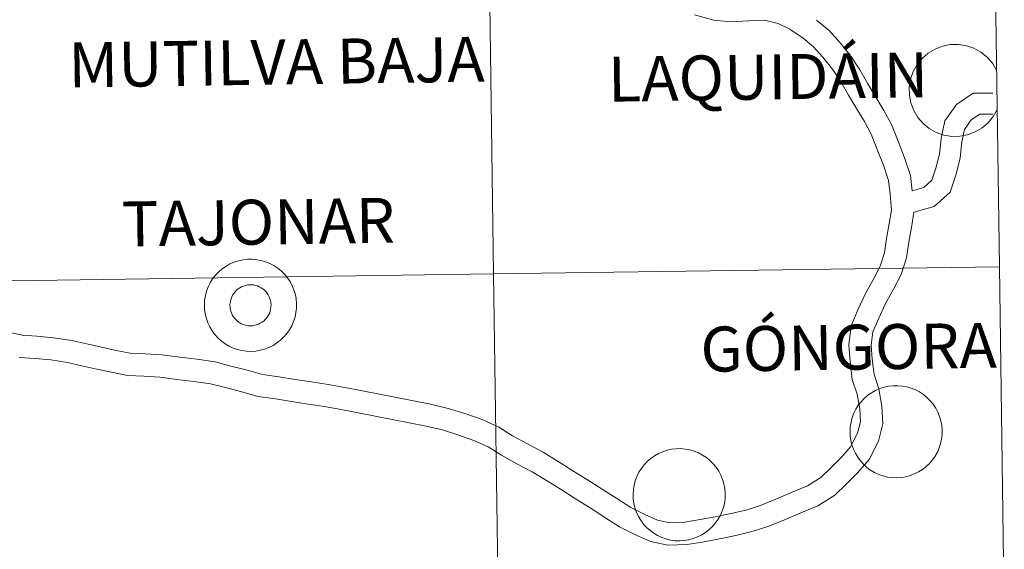
# Model space of a CAD drawing. Units: metres. Extents: x 596398 to 600895, y 4724082 to 4727116.
# Drawn here: x 597506 to 597586, y 4724260 to 4724303 of the extents above; entities that cross this region are included whole.
import ezdxf
from ezdxf.enums import TextEntityAlignment as Align

# ---------------------------------------------------------------- set-up
doc = ezdxf.new("R2010")
doc.units = ezdxf.units.M
doc.header["$MEASUREMENT"] = 0
doc.layers.add('Level 63', color=7, linetype='Continuous', lineweight=0)
doc.styles.add('Arial', font='ARIAL.TTF', dxfattribs={"height": 0.2})

msp = doc.modelspace()

# ---------------------------------------------------------------- linework, layer by layer
at = {"layer": 'Level 63', "linetype": 'Continuous', "lineweight": 0}
for points in [[(597585.33, 4724311.04, -0.24), (597585.73, 4724283.18, -0.24), (597544.75, 4724282.59, -0.24), (597544.35, 4724310.45, -0.24), (597585.33, 4724311.04, -0.24)], [(597544.35, 4724310.45, -0.24), (597544.75, 4724282.59, -0.24), (597503.77, 4724282, -0.24), (597503.37, 4724309.86, -0.24), (597544.35, 4724310.45, -0.24)], [(597521.31, 4724280.09, 0.01), (597521.33, 4724280.47, 0.01), (597521.39, 4724280.83, 0.01), (597521.49, 4724281.19, 0.01), (597521.62, 4724281.54, 0.01), (597521.79, 4724281.88, 0.01), (597521.98, 4724282.19, 0.01), (597522.21, 4724282.49, 0.01), (597522.47, 4724282.76, 0.01), (597522.75, 4724283, 0.01), (597523.05, 4724283.21, 0.01), (597523.38, 4724283.4, 0.01), (597523.72, 4724283.55, 0.01), (597524.07, 4724283.66, 0.01), (597524.44, 4724283.74, 0.01), (597524.81, 4724283.78, 0.01), (597525.18, 4724283.79, 0.01), (597525.55, 4724283.75, 0.01), (597525.92, 4724283.69, 0.01), (597526.27, 4724283.58, 0.01), (597526.62, 4724283.44, 0.01), (597526.95, 4724283.27, 0.01), (597527.26, 4724283.06, 0.01), (597527.55, 4724282.83, 0.01), (597527.81, 4724282.57, 0.01), (597528.05, 4724282.28, 0.01), (597528.25, 4724281.97, 0.01), (597528.43, 4724281.64, 0.01), (597528.57, 4724281.29, 0.01), (597528.68, 4724280.94, 0.01), (597528.74, 4724280.57, 0.01), (597528.78, 4724280.2, 0.01), (597528.77, 4724279.83, 0.01), (597528.73, 4724279.46, 0.01), (597528.66, 4724279.09, 0.01), (597528.54, 4724278.74, 0.01), (597528.39, 4724278.4, 0.01), (597528.21, 4724278.07, 0.01), (597528, 4724277.77, 0.01), (597527.76, 4724277.49, 0.01), (597527.49, 4724277.23, 0.01), (597527.19, 4724277, 0.01), (597526.88, 4724276.8, 0.01), (597526.54, 4724276.63, 0.01), (597526.2, 4724276.5, 0.01), (597525.84, 4724276.41, 0.01), (597525.47, 4724276.34, 0.01), (597525.1, 4724276.32, 0.01), (597524.73, 4724276.33, 0.01), (597524.36, 4724276.38, 0.01), (597524, 4724276.47, 0.01), (597523.64, 4724276.59, 0.01), (597523.31, 4724276.75, 0.01), (597522.99, 4724276.94, 0.01), (597522.69, 4724277.16, 0.01), (597522.41, 4724277.41, 0.01), (597522.16, 4724277.69, 0.01), (597521.94, 4724277.98, 0.01), (597521.75, 4724278.3, 0.01), (597521.59, 4724278.64, 0.01), (597521.47, 4724278.99, 0.01), (597521.38, 4724279.35, 0.01), (597521.33, 4724279.72, 0.01), (597521.31, 4724280.09, 0.01)], [(597585.73, 4724283.18, -0.24), (597586.13, 4724255.31, -0.24), (597545.15, 4724254.73, -0.24), (597544.75, 4724282.59, -0.24), (597585.73, 4724283.18, -0.24)], [(597544.75, 4724282.59, -0.24), (597545.15, 4724254.73, -0.24), (597504.17, 4724254.14, -0.24), (597503.77, 4724282, -0.24), (597544.75, 4724282.59, -0.24)], [(597523.42, 4724280.42, 0.01), (597523.47, 4724280.58, 0.01), (597523.53, 4724280.73, 0.01), (597523.6, 4724280.88, 0.01), (597523.69, 4724281.02, 0.01), (597523.8, 4724281.15, 0.01), (597523.91, 4724281.27, 0.01), (597524.04, 4724281.38, 0.01), (597524.18, 4724281.47, 0.01), (597524.32, 4724281.55, 0.01), (597524.47, 4724281.61, 0.01), (597524.63, 4724281.67, 0.01), (597524.79, 4724281.7, 0.01), (597524.96, 4724281.71, 0.01), (597525.12, 4724281.71, 0.01), (597525.29, 4724281.7, 0.01), (597525.45, 4724281.67, 0.01), (597525.61, 4724281.62, 0.01), (597525.76, 4724281.55, 0.01), (597525.91, 4724281.48, 0.01), (597526.05, 4724281.38, 0.01), (597526.17, 4724281.28, 0.01), (597526.29, 4724281.16, 0.01), (597526.39, 4724281.03, 0.01), (597526.48, 4724280.89, 0.01), (597526.56, 4724280.74, 0.01), (597526.62, 4724280.59, 0.01), (597526.67, 4724280.43, 0.01), (597526.7, 4724280.27, 0.01), (597526.71, 4724280.1, 0.01), (597526.7, 4724279.93, 0.01), (597526.68, 4724279.77, 0.01), (597526.65, 4724279.61, 0.01), (597526.6, 4724279.45, 0.01), (597526.53, 4724279.3, 0.01), (597526.44, 4724279.16, 0.01), (597526.35, 4724279.02, 0.01), (597526.24, 4724278.9, 0.01), (597526.12, 4724278.78, 0.01), (597525.99, 4724278.68, 0.01), (597525.84, 4724278.6, 0.01), (597525.7, 4724278.53, 0.01), (597525.54, 4724278.47, 0.01), (597525.38, 4724278.43, 0.01), (597525.22, 4724278.4, 0.01), (597525.05, 4724278.39, 0.01), (597524.88, 4724278.4, 0.01), (597524.72, 4724278.42, 0.01), (597524.56, 4724278.47, 0.01), (597524.4, 4724278.52, 0.01), (597524.26, 4724278.59, 0.01), (597524.11, 4724278.68, 0.01), (597523.98, 4724278.78, 0.01), (597523.86, 4724278.89, 0.01), (597523.75, 4724279.01, 0.01), (597523.65, 4724279.15, 0.01), (597523.57, 4724279.29, 0.01), (597523.5, 4724279.44, 0.01), (597523.45, 4724279.6, 0.01), (597523.41, 4724279.76, 0.01), (597523.39, 4724279.93, 0.01), (597523.38, 4724280.09, 0.01), (597523.4, 4724280.26, 0.01), (597523.42, 4724280.42, 0.01)], [(597523.42, 4724280.42, 0.01), (597523.47, 4724280.58, 0.01), (597523.53, 4724280.73, 0.01), (597523.6, 4724280.88, 0.01), (597523.69, 4724281.02, 0.01), (597523.8, 4724281.15, 0.01), (597523.91, 4724281.27, 0.01), (597524.04, 4724281.38, 0.01), (597524.18, 4724281.47, 0.01), (597524.32, 4724281.55, 0.01), (597524.47, 4724281.61, 0.01), (597524.63, 4724281.67, 0.01), (597524.79, 4724281.7, 0.01), (597524.96, 4724281.71, 0.01), (597525.12, 4724281.71, 0.01), (597525.29, 4724281.7, 0.01), (597525.45, 4724281.67, 0.01), (597525.61, 4724281.62, 0.01), (597525.76, 4724281.55, 0.01), (597525.91, 4724281.48, 0.01), (597526.05, 4724281.38, 0.01), (597526.17, 4724281.28, 0.01), (597526.29, 4724281.16, 0.01), (597526.39, 4724281.03, 0.01), (597526.48, 4724280.89, 0.01), (597526.56, 4724280.74, 0.01), (597526.62, 4724280.59, 0.01), (597526.67, 4724280.43, 0.01), (597526.7, 4724280.27, 0.01), (597526.71, 4724280.1, 0.01), (597526.7, 4724279.93, 0.01), (597526.68, 4724279.77, 0.01), (597526.65, 4724279.61, 0.01), (597526.6, 4724279.45, 0.01), (597526.53, 4724279.3, 0.01), (597526.44, 4724279.16, 0.01), (597526.35, 4724279.02, 0.01), (597526.24, 4724278.9, 0.01), (597526.12, 4724278.78, 0.01), (597525.99, 4724278.68, 0.01), (597525.84, 4724278.6, 0.01), (597525.7, 4724278.53, 0.01), (597525.54, 4724278.47, 0.01), (597525.38, 4724278.43, 0.01), (597525.22, 4724278.4, 0.01), (597525.05, 4724278.39, 0.01), (597524.88, 4724278.4, 0.01), (597524.72, 4724278.42, 0.01), (597524.56, 4724278.47, 0.01), (597524.4, 4724278.52, 0.01), (597524.26, 4724278.59, 0.01), (597524.11, 4724278.68, 0.01), (597523.98, 4724278.78, 0.01), (597523.86, 4724278.89, 0.01), (597523.75, 4724279.01, 0.01), (597523.65, 4724279.15, 0.01), (597523.57, 4724279.29, 0.01), (597523.5, 4724279.44, 0.01), (597523.45, 4724279.6, 0.01), (597523.41, 4724279.76, 0.01), (597523.39, 4724279.93, 0.01), (597523.38, 4724280.09, 0.01), (597523.4, 4724280.26, 0.01), (597523.42, 4724280.42, 0.01)], [(597573.63, 4724269.85, 0.01), (597573.65, 4724270.22, 0.01), (597573.71, 4724270.59, 0.01), (597573.8, 4724270.95, 0.01), (597573.94, 4724271.3, 0.01), (597574.1, 4724271.63, 0.01), (597574.3, 4724271.95, 0.01), (597574.53, 4724272.24, 0.01), (597574.78, 4724272.51, 0.01), (597575.06, 4724272.76, 0.01), (597575.37, 4724272.97, 0.01), (597575.69, 4724273.15, 0.01), (597576.04, 4724273.3, 0.01), (597576.39, 4724273.42, 0.01), (597576.75, 4724273.5, 0.01), (597577.12, 4724273.54, 0.01), (597577.5, 4724273.54, 0.01), (597577.87, 4724273.51, 0.01), (597578.23, 4724273.44, 0.01), (597578.59, 4724273.34, 0.01), (597578.93, 4724273.2, 0.01), (597579.26, 4724273.03, 0.01), (597579.57, 4724272.82, 0.01), (597579.86, 4724272.58, 0.01), (597580.13, 4724272.32, 0.01), (597580.36, 4724272.03, 0.01), (597580.57, 4724271.72, 0.01), (597580.74, 4724271.39, 0.01), (597580.88, 4724271.05, 0.01), (597580.99, 4724270.69, 0.01), (597581.06, 4724270.33, 0.01), (597581.09, 4724269.96, 0.01), (597581.09, 4724269.59, 0.01), (597581.05, 4724269.21, 0.01), (597580.97, 4724268.85, 0.01), (597580.86, 4724268.5, 0.01), (597580.71, 4724268.15, 0.01), (597580.53, 4724267.83, 0.01), (597580.31, 4724267.52, 0.01), (597580.07, 4724267.24, 0.01), (597579.8, 4724266.98, 0.01), (597579.51, 4724266.75, 0.01), (597579.19, 4724266.56, 0.01), (597578.86, 4724266.39, 0.01), (597578.51, 4724266.26, 0.01), (597578.15, 4724266.16, 0.01), (597577.79, 4724266.1, 0.01), (597577.41, 4724266.08, 0.01), (597577.04, 4724266.09, 0.01), (597576.67, 4724266.14, 0.01), (597576.31, 4724266.23, 0.01), (597575.96, 4724266.35, 0.01), (597575.62, 4724266.51, 0.01), (597575.3, 4724266.7, 0.01), (597575, 4724266.92, 0.01), (597574.72, 4724267.17, 0.01), (597574.48, 4724267.44, 0.01), (597574.25, 4724267.74, 0.01), (597574.06, 4724268.06, 0.01), (597573.9, 4724268.4, 0.01), (597573.78, 4724268.75, 0.01), (597573.69, 4724269.11, 0.01), (597573.64, 4724269.48, 0.01), (597573.63, 4724269.85, 0.01)], [(597556.05, 4724264.74, 0.01), (597556.07, 4724265.12, 0.01), (597556.13, 4724265.48, 0.01), (597556.22, 4724265.84, 0.01), (597556.35, 4724266.19, 0.01), (597556.52, 4724266.53, 0.01), (597556.72, 4724266.84, 0.01), (597556.94, 4724267.13, 0.01), (597557.2, 4724267.41, 0.01), (597557.48, 4724267.65, 0.01), (597557.79, 4724267.86, 0.01), (597558.11, 4724268.05, 0.01), (597558.45, 4724268.19, 0.01), (597558.81, 4724268.31, 0.01), (597559.17, 4724268.39, 0.01), (597559.54, 4724268.43, 0.01), (597559.91, 4724268.44, 0.01), (597560.28, 4724268.4, 0.01), (597560.65, 4724268.34, 0.01), (597561.01, 4724268.23, 0.01), (597561.35, 4724268.09, 0.01), (597561.68, 4724267.92, 0.01), (597561.99, 4724267.71, 0.01), (597562.28, 4724267.48, 0.01), (597562.54, 4724267.21, 0.01), (597562.78, 4724266.93, 0.01), (597562.99, 4724266.62, 0.01), (597563.16, 4724266.29, 0.01), (597563.3, 4724265.94, 0.01), (597563.41, 4724265.59, 0.01), (597563.48, 4724265.22, 0.01), (597563.51, 4724264.85, 0.01), (597563.51, 4724264.48, 0.01), (597563.47, 4724264.11, 0.01), (597563.39, 4724263.74, 0.01), (597563.28, 4724263.39, 0.01), (597563.13, 4724263.05, 0.01), (597562.94, 4724262.72, 0.01), (597562.73, 4724262.42, 0.01), (597562.49, 4724262.13, 0.01), (597562.22, 4724261.88, 0.01), (597561.93, 4724261.65, 0.01), (597561.61, 4724261.45, 0.01), (597561.28, 4724261.28, 0.01), (597560.93, 4724261.15, 0.01), (597560.57, 4724261.05, 0.01), (597560.2, 4724260.99, 0.01), (597559.83, 4724260.97, 0.01), (597559.46, 4724260.98, 0.01), (597559.09, 4724261.03, 0.01), (597558.73, 4724261.12, 0.01), (597558.38, 4724261.24, 0.01), (597558.04, 4724261.4, 0.01), (597557.72, 4724261.59, 0.01), (597557.42, 4724261.81, 0.01), (597557.14, 4724262.06, 0.01), (597556.89, 4724262.33, 0.01), (597556.67, 4724262.63, 0.01), (597556.48, 4724262.95, 0.01), (597556.32, 4724263.29, 0.01), (597556.2, 4724263.64, 0.01), (597556.11, 4724264, 0.01), (597556.06, 4724264.37, 0.01), (597556.05, 4724264.74, 0.01)]]:
    msp.add_polyline3d(points, close=True, dxfattribs=at)
for points in [[(597569.82, 4724301.71, 0.01), (597568.74, 4724302.43, 0.01), (597567.8, 4724302.9, 0.01), (597566.7, 4724303.16, 0.01), (597565.44, 4724303.09, 0.01), (597563.95, 4724303.02, 0.01), (597562.6, 4724303.15, 0.01), (597561.03, 4724303.58, 0.01)], [(597578.67, 4724289.32, 0.01), (597578.52, 4724290.56, 0.01), (597578.04, 4724292.01, 0.01), (597577.52, 4724293.34, 0.01), (597577, 4724294.69, 0.01), (597576.38, 4724295.85, 0.01), (597575.71, 4724296.93, 0.01), (597575.07, 4724298.01, 0.01), (597574.41, 4724299.12, 0.01), (597573.68, 4724300.24, 0.01), (597572.82, 4724301.33, 0.01), (597571.94, 4724302.31, 0.01), (597570.9, 4724303.17, 0.01)], [(597505.23, 4724277.93, 0.01), (597506.55, 4724277.63, 0.01), (597507.74, 4724277.55, 0.01), (597509.09, 4724277.43, 0.01), (597510.57, 4724277.19, 0.01), (597511.78, 4724276.93, 0.01), (597512.98, 4724276.66, 0.01), (597514.17, 4724276.4, 0.01), (597515.3, 4724276.17, 0.01), (597516.51, 4724276.11, 0.01), (597517.86, 4724276.03, 0.01), (597519.31, 4724275.85, 0.01), (597520.7, 4724275.69, 0.01), (597522.17, 4724275.46, 0.01), (597523.46, 4724275.13, 0.01), (597524.7, 4724274.82, 0.01), (597526.03, 4724274.45, 0.01), (597527.34, 4724274.26, 0.01), (597528.67, 4724274.05, 0.01), (597529.99, 4724273.84, 0.01), (597531.33, 4724273.63, 0.01), (597532.69, 4724273.4, 0.01), (597534.11, 4724273.12, 0.01), (597535.49, 4724272.85, 0.01), (597536.87, 4724272.57, 0.01), (597538.25, 4724272.3, 0.01), (597539.64, 4724272.03, 0.01), (597541.07, 4724271.7, 0.01), (597542.41, 4724271.29, 0.01), (597543.81, 4724270.79, 0.01), (597545.18, 4724270.18, 0.01), (597546.29, 4724269.47, 0.01), (597547.5, 4724268.82, 0.01), (597548.77, 4724268.14, 0.01), (597549.99, 4724267.4, 0.01), (597551.17, 4724266.65, 0.01), (597552.36, 4724265.91, 0.01), (597553.54, 4724265.15, 0.01), (597554.72, 4724264.4, 0.01), (597555.86, 4724263.68, 0.01), (597557.01, 4724263.1, 0.01), (597558.02, 4724262.65, 0.01), (597559.02, 4724262.44, 0.01), (597560.24, 4724262.49, 0.01), (597561.49, 4724262.69, 0.01), (597562.7, 4724262.92, 0.01), (597563.99, 4724263.17, 0.01), (597565.28, 4724263.49, 0.01), (597566.42, 4724263.86, 0.01), (597567.62, 4724264.35, 0.01), (597568.93, 4724264.91, 0.01), (597570.18, 4724265.42, 0.01), (597571.26, 4724266.1, 0.01), (597572.07, 4724266.88, 0.01), (597572.93, 4724267.75, 0.01), (597573.67, 4724268.58, 0.01), (597574.24, 4724269.68, 0.01), (597574.47, 4724270.62, 0.01), (597574.41, 4724271.67, 0.01), (597574.2, 4724272.84, 0.01), (597573.8, 4724274.05, 0.01), (597573.63, 4724275.5, 0.01), (597573.53, 4724276.85, 0.01), (597573.71, 4724278.39, 0.01), (597574.29, 4724279.74, 0.01), (597574.85, 4724280.96, 0.01), (597575.57, 4724282.23, 0.01), (597576.08, 4724283.23, 0.01), (597576.42, 4724284.3, 0.01), (597576.59, 4724285.46, 0.01), (597576.81, 4724286.68, 0.01), (597576.99, 4724287.77, 0.01), (597576.88, 4724289.06, 0.01), (597576.74, 4724290.16, 0.01), (597576.33, 4724291.4, 0.01), (597575.83, 4724292.68, 0.01), (597575.35, 4724293.93, 0.01), (597574.8, 4724294.94, 0.01), (597574.16, 4724296, 0.01), (597573.51, 4724297.09, 0.01), (597572.87, 4724298.16, 0.01), (597572.2, 4724299.18, 0.01), (597571.43, 4724300.16, 0.01), (597570.68, 4724301, 0.01), (597569.82, 4724301.71, 0.01)], [(597585.51, 4724299.11, 0.01), (597585.17, 4724299.67, 0.01), (597584.74, 4724300.15, 0.01), (597584.24, 4724300.56, 0.01), (597583.67, 4724300.88, 0.01), (597583.06, 4724301.09, 0.01), (597582.42, 4724301.19, 0.01), (597581.77, 4724301.18, 0.01), (597581.13, 4724301.05, 0.01), (597580.52, 4724300.82, 0.01), (597579.96, 4724300.49, 0.01), (597579.47, 4724300.06, 0.01), (597579.06, 4724299.56, 0.01), (597578.75, 4724298.99, 0.01), (597578.53, 4724298.38, 0.01), (597578.43, 4724297.74, 0.01), (597578.44, 4724297.09, 0.01), (597578.56, 4724296.45, 0.01), (597578.79, 4724295.84, 0.01), (597579.12, 4724295.28, 0.01), (597579.55, 4724294.79, 0.01), (597580.05, 4724294.38, 0.01), (597580.62, 4724294.06, 0.01), (597581.23, 4724293.85, 0.01), (597581.87, 4724293.74, 0.01), (597582.52, 4724293.75, 0.01), (597583.16, 4724293.87, 0.01), (597583.77, 4724294.1, 0.01), (597584.33, 4724294.43, 0.01), (597584.82, 4724294.85, 0.01), (597585.23, 4724295.35, 0.01), (597585.55, 4724295.92, 0.01)], [(597578.67, 4724289.32, 0.01), (597579.6, 4724289.59, 0.01), (597580.27, 4724290.18, 0.01), (597580.59, 4724291.16, 0.01), (597580.88, 4724292.3, 0.01), (597581.01, 4724293.56, 0.01), (597581.32, 4724295.01, 0.01), (597582.25, 4724296.33, 0.01), (597583.62, 4724297.23, 0.01), (597585.19, 4724297.25, 0.01)], [(597578.8, 4724287.59, 0.01), (597580.44, 4724288.07, 0.01), (597581.73, 4724289.21, 0.01), (597582.22, 4724290.69, 0.01), (597582.56, 4724292.01, 0.01), (597582.68, 4724293.3, 0.01), (597582.9, 4724294.31, 0.01), (597583.45, 4724295.09, 0.01), (597584.14, 4724295.54, 0.01), (597585.21, 4724295.55, 0.01)], [(597506.3, 4724275.83, 0.01), (597507.61, 4724275.75, 0.01), (597508.86, 4724275.63, 0.01), (597510.23, 4724275.41, 0.01), (597511.39, 4724275.16, 0.01), (597512.59, 4724274.89, 0.01), (597513.79, 4724274.63, 0.01), (597515.07, 4724274.37, 0.01), (597516.41, 4724274.3, 0.01), (597517.7, 4724274.23, 0.01), (597519.09, 4724274.05, 0.01), (597520.46, 4724273.89, 0.01), (597521.81, 4724273.68, 0.01), (597523.01, 4724273.38, 0.01), (597524.23, 4724273.07, 0.01), (597525.66, 4724272.67, 0.01), (597527.07, 4724272.47, 0.01), (597528.38, 4724272.26, 0.01), (597529.71, 4724272.05, 0.01), (597531.04, 4724271.84, 0.01), (597532.37, 4724271.61, 0.01), (597533.76, 4724271.34, 0.01), (597535.14, 4724271.07, 0.01), (597536.52, 4724270.79, 0.01), (597537.9, 4724270.52, 0.01), (597539.27, 4724270.25, 0.01), (597540.6, 4724269.95, 0.01), (597541.84, 4724269.57, 0.01), (597543.14, 4724269.11, 0.01), (597544.31, 4724268.58, 0.01), (597545.38, 4724267.9, 0.01), (597546.64, 4724267.22, 0.01), (597547.87, 4724266.56, 0.01), (597549.04, 4724265.86, 0.01), (597550.21, 4724265.12, 0.01), (597551.38, 4724264.38, 0.01), (597552.56, 4724263.63, 0.01), (597553.75, 4724262.87, 0.01), (597554.96, 4724262.11, 0.01), (597556.24, 4724261.46, 0.01), (597557.46, 4724260.92, 0.01), (597558.86, 4724260.62, 0.01), (597560.42, 4724260.68, 0.01), (597561.8, 4724260.9, 0.01), (597563.04, 4724261.14, 0.01), (597564.38, 4724261.4, 0.01), (597565.78, 4724261.74, 0.01), (597567.05, 4724262.16, 0.01), (597568.32, 4724262.68, 0.01), (597569.63, 4724263.24, 0.01), (597571.01, 4724263.8, 0.01), (597572.39, 4724264.67, 0.01), (597573.34, 4724265.59, 0.01), (597574.25, 4724266.51, 0.01), (597575.18, 4724267.55, 0.01), (597575.94, 4724269.04, 0.01), (597576.3, 4724270.45, 0.01), (597576.21, 4724271.89, 0.01), (597575.96, 4724273.28, 0.01), (597575.58, 4724274.44, 0.01), (597575.43, 4724275.68, 0.01), (597575.35, 4724276.81, 0.01), (597575.48, 4724277.91, 0.01), (597575.95, 4724279.01, 0.01), (597576.47, 4724280.14, 0.01), (597577.16, 4724281.37, 0.01), (597577.76, 4724282.54, 0.01), (597578.2, 4724283.89, 0.01), (597578.38, 4724285.17, 0.01), (597578.6, 4724286.37, 0.01), (597578.8, 4724287.59, 0.01)]]:
    msp.add_polyline3d(points, dxfattribs=at)

# ---------------------------------------------------------------- texts
at = {"layer": 'Level 63', "linetype": 'Continuous', "lineweight": 0, "style": 'Arial'}
for s, height, p in [('MUTILVA BAJA', 3.64422, (597527.149, 4724299.763, 0.01)), ('LAQUIDÁIN', 3.6442, (597566.982, 4724298.555, 0.01)), ('TAJONAR', 3.6442, (597525.677, 4724286.793, 0.01)), ('GÓNGORA', 3.6442, (597573.507, 4724276.653, 0.01))]:
    msp.add_text(s, height=height, rotation=0.82098, dxfattribs=at).set_placement(p, align=Align.MIDDLE_CENTER)

doc.saveas('drawing.dxf')
